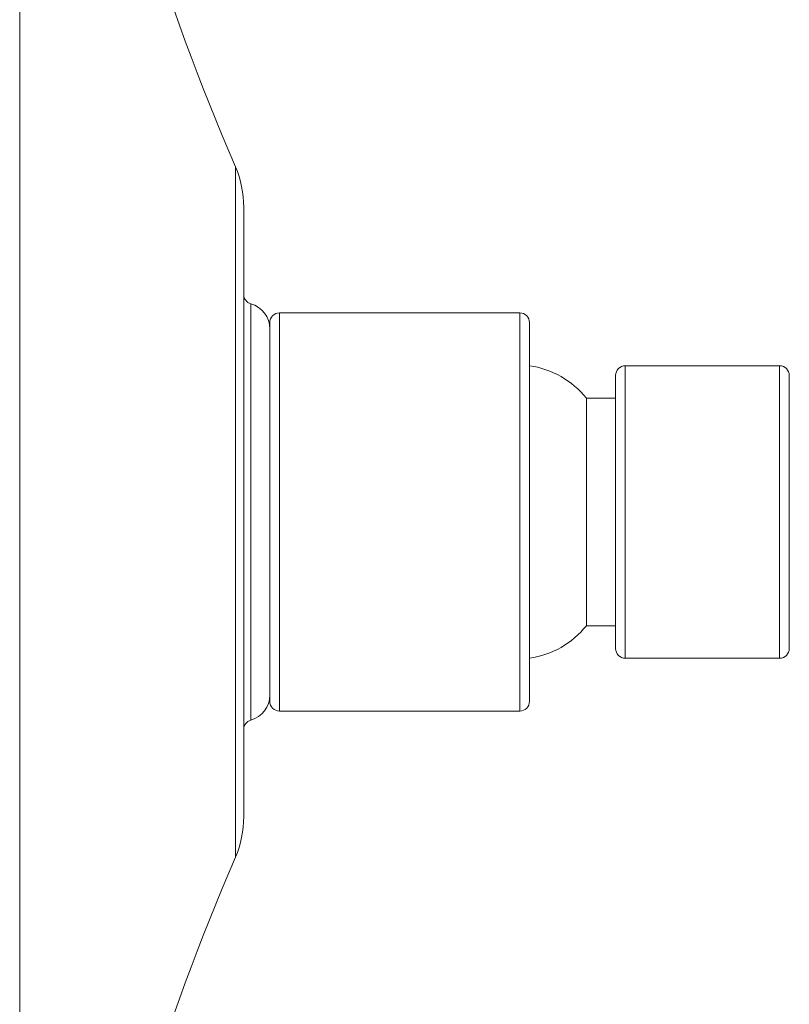
# Model space of a CAD drawing. Units: inches. Extents: x 0.85 to 10.51, y 0.23 to 7.15.
# Drawn here: x 7.57 to 8.16, y 2.47 to 3.22 of the extents above; entities that cross this region are included whole.
import ezdxf

# ---------------------------------------------------------------- set-up
doc = ezdxf.new("R2010")
doc.units = ezdxf.units.IN
doc.header["$MEASUREMENT"] = 0

msp = doc.modelspace()

# ---------------------------------------------------------------- linework, layer by layer
at = {"color": 7, "linetype": 'Continuous', "lineweight": 15}
for p, q in [((7.56651509, 1.77070438), (7.56651509, 3.91870438)), ((7.73901509, 2.61032938), (7.73901509, 3.07907938)), ((7.95151509, 2.99782938), (7.76651509, 2.99782938)), ((7.75901509, 2.99032938), (7.75901509, 2.69907938)), ((7.95901509, 2.99032938), (7.95901509, 2.69907938)), ((8.15151509, 2.95720438), (8.03276509, 2.95720438)), ((8.02526509, 2.73970438), (8.02526509, 2.94970438)), ((8.15901509, 2.94970438), (8.15901509, 2.73970438)), ((8.02526509, 2.93220438), (8.00276509, 2.93220438)), ((8.00276509, 2.75720438), (8.00276509, 2.93220438)), ((8.00276509, 2.75720438), (8.02526509, 2.75720438)), ((8.03276509, 2.73220438), (8.15151509, 2.73220438)), ((7.76651509, 2.69157938), (7.95151509, 2.69157938))]:
    msp.add_line(p, q, dxfattribs=at)
at = {"color": 8, "linetype": 'Continuous', "lineweight": 15}
for p, q in [((7.7326098, 2.57915232), (7.7326098, 3.11025643)), ((7.74446963, 3.0048212), (7.74446963, 2.68458755)), ((7.76651509, 2.99782938), (7.76651509, 2.69157938)), ((7.95151509, 2.69157938), (7.95151509, 2.99782938)), ((8.03276509, 2.95720438), (8.03276509, 2.73220438)), ((8.15151509, 2.73220438), (8.15151509, 2.95720438))]:
    msp.add_line(p, q, dxfattribs=at)
at = {"color": 7, "linetype": 'Continuous', "lineweight": 15}
for centre, radius, start, end in [((9.6170787, 3.91870438), 2.05056361, 180, 203.21960937), ((7.65993698, 3.07907938), 0.0790781, 0, 23.21960937), ((7.74651509, 3.01203689), 0.0075, 180, 254.17337987), ((7.73901509, 2.98557938), 0.02, 0, 74.17337987), ((7.76651509, 2.99032938), 0.0075, 90, 180), ((7.95151509, 2.99032938), 0.0075, 0, 90), ((7.94909255, 2.88905869), 0.06886429, 38.7947205, 81.71551691), ((8.03276509, 2.94970438), 0.0075, 90, 180), ((8.15151509, 2.94970438), 0.0075, 0, 90), ((7.94909255, 2.80035006), 0.06886429, 278.28448309, 321.2052795), ((8.03276509, 2.73970438), 0.0075, 180, 270), ((8.15151509, 2.73970438), 0.0075, 270, 0), ((7.73901509, 2.70382938), 0.02, 285.82662013, 0), ((7.76651509, 2.69907938), 0.0075, 180, 270), ((7.95151509, 2.69907938), 0.0075, 270, 0), ((7.74651509, 2.67737186), 0.0075, 105.82662013, 180), ((7.65993698, 2.61032938), 0.0790781, 336.78039063, 0), ((9.6170787, 1.77070438), 2.05056361, 156.78039063, 180)]:
    msp.add_arc(centre, radius, start, end, dxfattribs=at)

doc.saveas('drawing.dxf')
